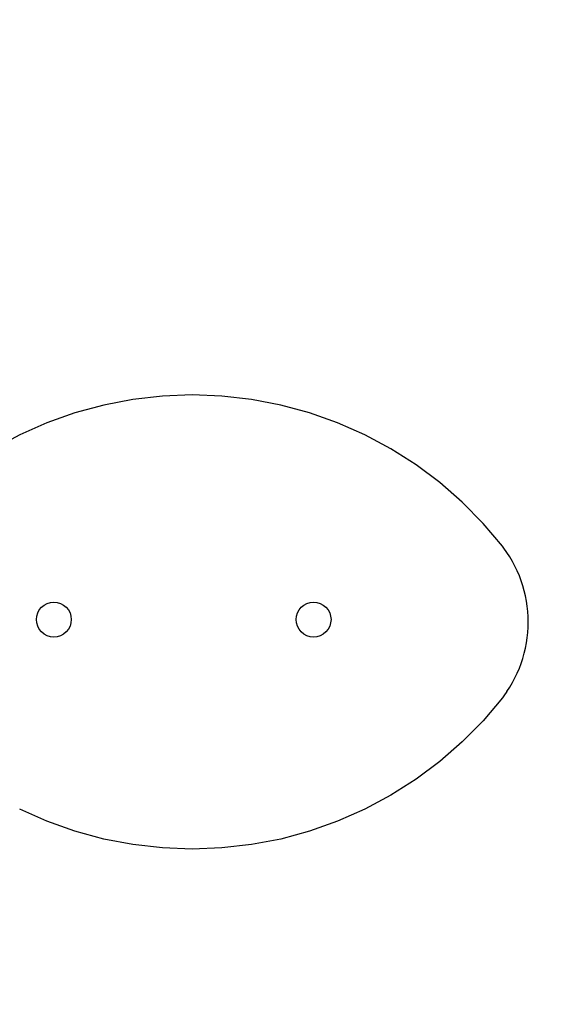
# Model space of a CAD drawing. Units: millimetres. Extents: x 790 to 1230, y 319 to 647.
# Drawn here: x 1056 to 1081, y 465 to 511 of the extents above; entities that cross this region are included whole.
import ezdxf

# ---------------------------------------------------------------- set-up
doc = ezdxf.new("R2010")
doc.units = ezdxf.units.MM

msp = doc.modelspace()

# ---------------------------------------------------------------- linework, layer by layer
for p, q in [((1061.521, 493.303), (1060.169, 493.045)), ((1062.888, 493.459), (1061.521, 493.303)), ((1064.263, 493.511), (1062.888, 493.459)), ((1065.638, 493.459), (1064.263, 493.511)), ((1067.005, 493.303), (1065.638, 493.459)), ((1068.357, 493.045), (1067.005, 493.303)), ((1058.841, 492.685), (1057.544, 492.226)), ((1060.169, 493.045), (1058.841, 492.685)), ((1069.685, 492.685), (1068.357, 493.045)), ((1070.982, 492.226), (1069.685, 492.685)), ((1057.544, 492.226), (1056.285, 491.671)), ((1072.241, 491.671), (1070.982, 492.226)), ((1056.285, 491.671), (1055.071, 491.022)), ((1073.454, 491.022), (1072.241, 491.671)), ((1074.615, 490.283), (1073.454, 491.022)), ((1075.717, 489.459), (1074.615, 490.283)), ((1076.753, 488.554), (1075.717, 489.459)), ((1077.718, 487.573), (1076.753, 488.554)), ((1078.607, 486.522), (1077.718, 487.573)), ((1078.68, 486.421), (1078.607, 486.522)), ((1078.821, 486.222), (1078.68, 486.421)), ((1078.953, 486.018), (1078.821, 486.222)), ((1079.076, 485.808), (1078.953, 486.018)), ((1079.191, 485.593), (1079.076, 485.808)), ((1079.296, 485.373), (1079.191, 485.593)), ((1079.392, 485.149), (1079.296, 485.373)), ((1079.478, 484.922), (1079.392, 485.149)), ((1079.554, 484.69), (1079.478, 484.922)), ((1079.62, 484.456), (1079.554, 484.69)), ((1079.677, 484.219), (1079.62, 484.456)), ((1079.723, 483.98), (1079.677, 484.219)), ((1079.759, 483.739), (1079.723, 483.98)), ((1057.119, 483.434), (1057.193, 483.574)), ((1057.193, 483.574), (1057.294, 483.696)), ((1057.294, 483.696), (1057.416, 483.796)), ((1057.416, 483.796), (1057.556, 483.871)), ((1057.556, 483.871), (1057.708, 483.917)), ((1057.708, 483.917), (1057.865, 483.933)), ((1057.865, 483.933), (1058.023, 483.917)), ((1058.023, 483.917), (1058.174, 483.871)), ((1058.174, 483.871), (1058.314, 483.796)), ((1058.314, 483.796), (1058.436, 483.696)), ((1058.436, 483.696), (1058.537, 483.574)), ((1058.537, 483.574), (1058.612, 483.434)), ((1069.128, 483.434), (1069.202, 483.574)), ((1069.202, 483.574), (1069.303, 483.696)), ((1069.303, 483.696), (1069.425, 483.796)), ((1069.425, 483.796), (1069.565, 483.871)), ((1069.565, 483.871), (1069.717, 483.917)), ((1069.717, 483.917), (1069.874, 483.933)), ((1069.874, 483.933), (1070.032, 483.917)), ((1070.032, 483.917), (1070.183, 483.871)), ((1070.183, 483.871), (1070.323, 483.796)), ((1070.323, 483.796), (1070.445, 483.696)), ((1070.445, 483.696), (1070.546, 483.574)), ((1070.546, 483.574), (1070.621, 483.434)), ((1079.785, 483.497), (1079.759, 483.739)), ((1057.057, 483.125), (1057.073, 483.282)), ((1057.073, 482.967), (1057.057, 483.125)), ((1057.073, 483.282), (1057.119, 483.434)), ((1058.612, 483.434), (1058.657, 483.282)), ((1058.657, 483.282), (1058.673, 483.125)), ((1058.673, 483.125), (1058.657, 482.967)), ((1069.066, 483.125), (1069.082, 483.282)), ((1069.082, 482.967), (1069.066, 483.125)), ((1069.082, 483.282), (1069.128, 483.434)), ((1070.621, 483.434), (1070.666, 483.282)), ((1070.666, 483.282), (1070.682, 483.125)), ((1070.682, 483.125), (1070.666, 482.967)), ((1079.801, 483.254), (1079.785, 483.497)), ((1079.806, 483.011), (1079.801, 483.254)), ((1057.119, 482.816), (1057.073, 482.967)), ((1057.193, 482.676), (1057.119, 482.816)), ((1057.294, 482.553), (1057.193, 482.676)), ((1058.537, 482.676), (1058.436, 482.553)), ((1058.612, 482.816), (1058.537, 482.676)), ((1058.657, 482.967), (1058.612, 482.816)), ((1069.128, 482.816), (1069.082, 482.967)), ((1069.202, 482.676), (1069.128, 482.816)), ((1069.303, 482.553), (1069.202, 482.676)), ((1070.546, 482.676), (1070.445, 482.553)), ((1070.621, 482.816), (1070.546, 482.676)), ((1070.666, 482.967), (1070.621, 482.816)), ((1079.785, 482.524), (1079.801, 482.767)), ((1079.801, 482.767), (1079.806, 483.011)), ((1057.416, 482.453), (1057.294, 482.553)), ((1057.556, 482.378), (1057.416, 482.453)), ((1057.708, 482.332), (1057.556, 482.378)), ((1057.865, 482.317), (1057.708, 482.332)), ((1058.023, 482.332), (1057.865, 482.317)), ((1058.174, 482.378), (1058.023, 482.332)), ((1058.314, 482.453), (1058.174, 482.378)), ((1058.436, 482.553), (1058.314, 482.453)), ((1069.425, 482.453), (1069.303, 482.553)), ((1069.565, 482.378), (1069.425, 482.453)), ((1069.717, 482.332), (1069.565, 482.378)), ((1069.874, 482.317), (1069.717, 482.332)), ((1070.032, 482.332), (1069.874, 482.317)), ((1070.183, 482.378), (1070.032, 482.332)), ((1070.323, 482.453), (1070.183, 482.378)), ((1070.445, 482.553), (1070.323, 482.453)), ((1079.723, 482.041), (1079.759, 482.282)), ((1079.759, 482.282), (1079.785, 482.524)), ((1079.62, 481.565), (1079.677, 481.802)), ((1079.677, 481.802), (1079.723, 482.041)), ((1079.478, 481.1), (1079.554, 481.331)), ((1079.554, 481.331), (1079.62, 481.565)), ((1079.296, 480.648), (1079.392, 480.872)), ((1079.392, 480.872), (1079.478, 481.1)), ((1079.076, 480.214), (1079.191, 480.429)), ((1079.191, 480.429), (1079.296, 480.648)), ((1078.821, 479.799), (1078.953, 480.004)), ((1078.953, 480.004), (1079.076, 480.214)), ((1078.607, 479.5), (1077.718, 478.449)), ((1078.68, 479.601), (1078.607, 479.5)), ((1078.821, 479.799), (1078.68, 479.601)), ((1077.718, 478.449), (1076.753, 477.468)), ((1076.753, 477.468), (1075.717, 476.563)), ((1075.717, 476.563), (1074.615, 475.739)), ((1074.615, 475.739), (1073.454, 475)), ((1073.454, 475), (1072.241, 474.351)), ((1057.544, 473.795), (1056.285, 474.351)), ((1072.241, 474.351), (1070.982, 473.795)), ((1058.841, 473.337), (1057.544, 473.795)), ((1070.982, 473.795), (1069.685, 473.337)), ((1060.169, 472.977), (1058.841, 473.337)), ((1069.685, 473.337), (1068.357, 472.977)), ((1061.521, 472.718), (1060.169, 472.977)), ((1062.888, 472.563), (1061.521, 472.718)), ((1067.005, 472.718), (1065.638, 472.563)), ((1068.357, 472.977), (1067.005, 472.718)), ((1064.263, 472.511), (1062.888, 472.563)), ((1065.638, 472.563), (1064.263, 472.511))]:
    msp.add_line(p, q)
msp.add_lwpolyline([(939.811, 318.623), (1079.801, 318.623, 0.414214), (1229.801, 468.623), (1229.801, 497.447, 0.414214), (1079.801, 647.447), (939.811, 647.447, 0.414214), (789.811, 497.447), (789.811, 468.623, 0.414214)], format="xyb", close=True)

doc.saveas('drawing.dxf')
